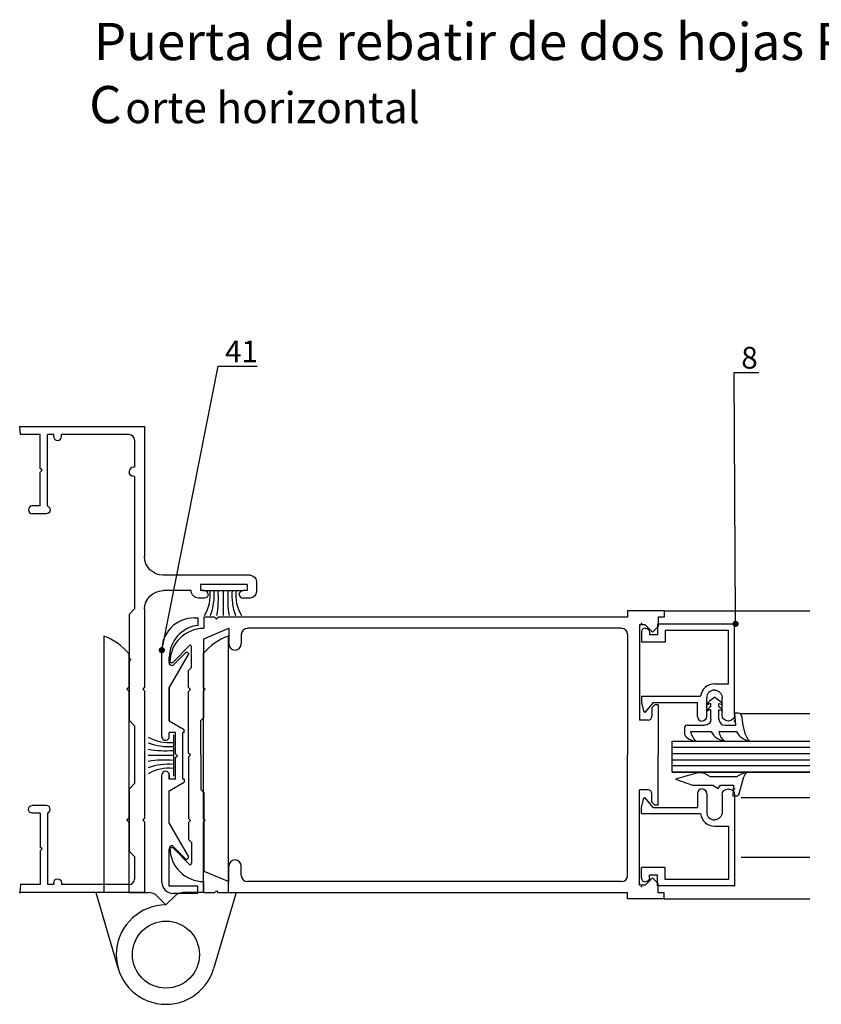
# Model space of a CAD drawing. Extents: x -2017 to -1293, y -2652 to -2159.
# Drawn here: x -1766 to -1637, y -2603 to -2445 of the extents above; entities that cross this region are included whole.
import ezdxf

# ---------------------------------------------------------------- set-up
doc = ezdxf.new("R2010")
doc.units = 0
doc.header["$MEASUREMENT"] = 0
doc.layers.get('0').update_dxf_attribs({"linetype": 'CONTINUOUS'})
for name, color, linetype in [('1', 1, 'CONTINUOUS'), ('ACCESORIOS', 1, 'CONTINUOUS'), ('VIDRIO', 2, 'CONTINUOUS'), ('VISTAS', 5, 'CONTINUOUS')]:
    doc.layers.add(name, color=color, linetype=linetype)
doc.styles.add('LEA1EN1', font='romans.shx')

msp = doc.modelspace()

# ---------------------------------------------------------------- linework, layer by layer
at = {"linetype": 'Continuous'}
for p, q in [((-1765.66, -2511.73), (-1765.77, -2510.48)), ((-1745.7, -2510.48, 0), (-1765.77, -2510.48)), ((-1762.48, -2511.73), (-1765.66, -2511.73)), ((-1762.48, -2517.17), (-1762.48, -2511.73)), ((-1761.28, -2523.25), (-1761.28, -2511.73)), ((-1760.28, -2511.73), (-1761.28, -2511.73)), ((-1760.28, -2512.08), (-1760.28, -2511.73)), ((-1759.08, -2512.08), (-1759.08, -2511.73)), ((-1748.2, -2511.73), (-1759.08, -2511.73)), ((-1745.7, -2510.48), (-1745.7, -2531.35)), ((-1759.68, -2512.68), (-1759.68, -2512.68)), ((-1747.3, -2512.63), (-1747.3, -2516.97)), ((-1762.18, -2517.47), (-1762.48, -2517.17)), ((-1762.18, -2517.47), (-1762.48, -2517.77)), ((-1762.48, -2523.21), (-1762.48, -2517.77)), ((-1748.2, -2517.72, 0), (-1748.2, -2517.72, 0)), ((-1747.3, -2516.97, 0), (-1747.45, -2516.97, 0)), ((-1747.3, -2518.47, 0), (-1747.45, -2518.47, 0)), ((-1747.3, -2518.47), (-1747.3, -2539.79)), ((-1764.37, -2523.84), (-1764.37, -2523.84)), ((-1762.48, -2523.21), (-1763.75, -2523.21)), ((-1761.5, -2524.46), (-1763.75, -2524.46)), ((-1760.88, -2523.84), (-1760.88, -2523.84, 0)), ((-1728.72, -2534.35, 0), (-1742.71, -2534.35, 0)), ((-1727.73, -2535.35, 0), (-1727.73, -2537.04, 0)), ((-1738.21, -2536.84, 0), (-1742.71, -2536.84, 0)), ((-1729.22, -2535.84, 0), (-1736.71, -2535.84, 0)), ((-1736.71, -2535.84, 0), (-1736.71, -2536.84, 0)), ((-1736.06, -2536.84, 0), (-1736.71, -2536.84, 0)), ((-1736.06, -2536.84, 0), (-1736.71, -2536.84, 0)), ((-1736.41, -2536.8), (-1729.77, -2536.8)), ((-1733.09, -2536.8), (-1733.09, -2540.84)), ((-1729.22, -2536.84, 0), (-1729.87, -2536.84, 0)), ((-1729.22, -2535.84, 0), (-1729.22, -2536.84, 0)), ((-1736.06, -2538.04, 0), (-1737.01, -2538.04, 0)), ((-1735.47, -2537.44, 0), (-1735.47, -2537.44, 0)), ((-1730.47, -2537.44, 0), (-1730.47, -2537.44, 0)), ((-1728.72, -2538.04, 0), (-1729.87, -2538.04, 0)), ((-1747.3, -2539.79), (-1748.2, -2540.69)), ((-1745.7, -2539.84, 0), (-1745.7, -2552.37)), ((-1662.15, -2540.11), (-1668.04, -2540.11)), ((-1662.15, -2540.11), (-1668.04, -2540.11)), ((-1668.04, -2540.11), (-1668.04, -2541.11)), ((-1662.15, -2540.11), (-1662.15, -2541.11)), ((-1748.2, -2540.69), (-1748.2, -2547.63)), ((-1737.73, -2541.22), (-1737.13, -2541.22)), ((-1737.13, -2541.22), (-1737.13, -2542.42)), ((-1736.15, -2541.11), (-1736.15, -2542.9)), ((-1734.45, -2541.11), (-1736.15, -2541.11)), ((-1734.15, -2541.41), (-1734.45, -2541.11)), ((-1734.15, -2541.41), (-1733.85, -2541.11)), ((-1668.04, -2541.11), (-1733.85, -2541.11)), ((-1662.15, -2541.11), (-1663.15, -2541.11)), ((-1663.15, -2541.11), (-1663.15, -2542.6)), ((-1736.15, -2544.6), (-1732.15, -2542.9)), ((-1732.15, -2542.9), (-1732.15, -2545.4)), ((-1669.04, -2542.9), (-1729.16, -2542.9)), ((-1665.2, -2542.35), (-1666.15, -2542.35)), ((-1666.15, -2542.35), (-1666.15, -2557.68)), ((-1664.05, -2543.5), (-1665.2, -2542.35)), ((-1664.05, -2543.5), (-1663.15, -2542.6)), ((-1736.15, -2557.23), (-1736.15, -2544.6)), ((-1730.16, -2543.9), (-1730.16, -2545.4)), ((-1668.04, -2543.9), (-1668.04, -2563.27)), ((-1742.92, -2560.3), (-1742.92, -2546.42)), ((-1741.22, -2548.91, 0), (-1739.03, -2546.72, 0)), ((-1741.14, -2548.4), (-1738.43, -2545.59)), ((-1738.15, -2549.19), (-1738.15, -2545.89)), ((-1748.2, -2547.63), (-1747.9, -2547.93)), ((-1748.2, -2548.23, 0), (-1747.9, -2547.93)), ((-1748.2, -2548.23), (-1748.2, -2557.66)), ((-1741.72, -2552.48, 0), (-1738.63, -2547.12, 0)), ((-1741.72, -2548.41), (-1741.72, -2547.58)), ((-1741.64, -2548.4), (-1741.14, -2548.4)), ((-1738.64, -2549.69), (-1738.15, -2549.19)), ((-1738.64, -2552.44), (-1738.64, -2549.69)), ((-1745.7, -2552.37, 0), (-1746, -2552.67)), ((-1745.7, -2552.97), (-1746, -2552.67)), ((-1745.7, -2552.97), (-1745.7, -2573.44)), ((-1741.72, -2557.77), (-1741.72, -2552.48)), ((-1741.72, -2552.48, 0), (-1741.72, -2557.77, 0)), ((-1738.34, -2552.74), (-1738.64, -2552.44)), ((-1738.64, -2553.04), (-1738.34, -2552.74)), ((-1738.64, -2562.97), (-1738.64, -2553.04)), ((-1664.15, -2555.69), (-1663.65, -2555.19)), ((-1664.15, -2555.69), (-1664.15, -2557.08)), ((-1663.15, -2555.19), (-1663.65, -2555.19)), ((-1663.15, -2555.19), (-1663.15, -2563.27)), ((-1663.15, -2555.19), (-1663.15, -2555.19)), ((-1747.3, -2558.56), (-1748.2, -2557.66)), ((-1741.72, -2557.77), (-1739.33, -2559.15)), ((-1736.65, -2557.73), (-1736.15, -2557.23)), ((-1736.65, -2563.27), (-1736.65, -2557.73)), ((-1664.75, -2557.68), (-1666.15, -2557.68)), ((-1747.3, -2558.56), (-1747.3, -2567.85)), ((-1739.33, -2559.65), (-1739.33, -2559.15)), ((-1740.72, -2559.65), (-1741.72, -2559.65)), ((-1741.72, -2560.3), (-1741.72, -2559.65)), ((-1741.06, -2560.02), (-1741.06, -2566.66)), ((-1740.72, -2563.09), (-1740.72, -2559.65)), ((-1739.53, -2567.14), (-1739.53, -2559.65)), ((-1739.33, -2559.65), (-1739.53, -2559.65)), ((-1741.06, -2563.34), (-1745.11, -2563.34)), ((-1740.72, -2563.09), (-1740.43, -2563.39)), ((-1740.72, -2563.69), (-1740.43, -2563.39)), ((-1740.72, -2567.14), (-1740.72, -2563.69)), ((-1738.34, -2563.27), (-1738.64, -2562.97)), ((-1738.34, -2563.27), (-1738.64, -2563.57)), ((-1738.64, -2563.57), (-1738.64, -2573.51)), ((-1738.34, -2563.27), (-1738.34, -2563.27)), ((-1738.34, -2563.27), (-1738.34, -2563.27)), ((-1736.65, -2563.27), (-1736.65, -2568.82)), ((-1668.04, -2582.65), (-1668.04, -2563.27)), ((-1663.15, -2571.36), (-1663.15, -2563.27)), ((-1742.92, -2583.76), (-1742.92, -2566.49)), ((-1741.72, -2566.49), (-1741.72, -2567.14)), ((-1741.72, -2567.14), (-1741.72, -2566.49)), ((-1740.72, -2567.14), (-1741.72, -2567.14)), ((-1740.72, -2567.14), (-1741.72, -2567.14)), ((-1739.33, -2567.14), (-1739.53, -2567.14)), ((-1739.33, -2567.14), (-1739.33, -2567.64)), ((-1747.3, -2567.85, 0), (-1748.2, -2568.75, 0)), ((-1748.2, -2568.75), (-1748.2, -2578.73)), ((-1741.72, -2569.02), (-1739.33, -2567.64)), ((-1741.72, -2574.31), (-1741.72, -2569.02)), ((-1736.65, -2568.82), (-1736.15, -2569.32)), ((-1666.15, -2584.2), (-1666.15, -2568.87)), ((-1664.75, -2568.87), (-1666.15, -2568.87)), ((-1736.15, -2569.32), (-1736.15, -2581.95)), ((-1664.15, -2570.86), (-1664.15, -2569.46)), ((-1764.37, -2572.02, 0), (-1764.37, -2572.02, 0)), ((-1761.5, -2571.39, 0), (-1763.75, -2571.39, 0)), ((-1760.88, -2572.02, 0), (-1760.88, -2572.02, 0)), ((-1664.15, -2570.86), (-1663.65, -2571.36)), ((-1663.15, -2571.36), (-1663.65, -2571.36)), ((-1663.15, -2571.36), (-1663.15, -2571.36)), ((-1762.48, -2572.64, 0), (-1763.75, -2572.64, 0)), ((-1762.48, -2572.64, 0), (-1762.48, -2578.09, 0)), ((-1761.28, -2572.6, 0), (-1761.28, -2584.13, 0)), ((-1745.7, -2573.44, 0), (-1746, -2573.74)), ((-1745.7, -2574.04), (-1746, -2573.74)), ((-1738.64, -2573.51), (-1738.34, -2573.81)), ((-1745.7, -2574.04), (-1745.7, -2585.38)), ((-1741.72, -2574.31), (-1738.63, -2579.67)), ((-1738.34, -2573.81), (-1738.64, -2574.11)), ((-1738.64, -2574.11), (-1738.64, -2576.86)), ((-1738.64, -2576.86), (-1738.15, -2577.35)), ((-1762.18, -2578.39, 0), (-1762.48, -2578.09, 0)), ((-1762.18, -2578.39, 0), (-1762.48, -2578.68, 0)), ((-1741.72, -2584.36), (-1741.72, -2578.37)), ((-1741.64, -2578.15), (-1741.14, -2578.15)), ((-1741.22, -2577.87), (-1739.03, -2580.07)), ((-1741.14, -2578.15), (-1738.43, -2580.96)), ((-1738.15, -2577.35), (-1738.15, -2580.66)), ((-1762.48, -2578.68, 0), (-1762.48, -2584.13, 0)), ((-1747.3, -2579.63), (-1748.2, -2578.73)), ((-1747.3, -2579.63), (-1747.3, -2583.23)), ((-1732.15, -2583.65), (-1732.15, -2581.15)), ((-1730.16, -2582.65), (-1730.16, -2581.15)), ((-1759.68, -2583.18, 0), (-1759.68, -2583.18, 0)), ((-1736.15, -2581.95), (-1732.15, -2583.65)), ((-1664.05, -2583.05), (-1665.2, -2584.2)), ((-1664.05, -2583.05), (-1663.15, -2583.95)), ((-1765.66, -2584.13, 0), (-1765.77, -2585.38, 0)), ((-1762.48, -2584.13, 0), (-1765.66, -2584.13, 0)), ((-1760.28, -2584.13, 0), (-1761.28, -2584.13, 0)), ((-1760.28, -2583.78, 0), (-1760.28, -2584.13, 0)), ((-1759.08, -2583.78, 0), (-1759.08, -2584.13, 0)), ((-1748.2, -2584.13), (-1759.08, -2584.13)), ((-1737.13, -2584.36), (-1741.72, -2584.36)), ((-1737.13, -2585.56), (-1737.13, -2584.36)), ((-1736.15, -2585.44), (-1736.15, -2583.65)), ((-1669.04, -2583.65), (-1729.16, -2583.65)), ((-1665.2, -2584.2), (-1666.15, -2584.2)), ((-1663.15, -2585.44), (-1663.15, -2583.95)), ((-1745.7, -2585.38), (-1765.77, -2585.38)), ((-1737.13, -2585.56), (-1741.12, -2585.56)), ((-1734.45, -2585.44), (-1736.15, -2585.44)), ((-1734.15, -2585.14), (-1734.45, -2585.44)), ((-1734.15, -2585.14), (-1733.85, -2585.44)), ((-1668.04, -2585.44), (-1733.85, -2585.44)), ((-1668.04, -2586.44), (-1668.04, -2585.44)), ((-1662.15, -2586.44), (-1668.04, -2586.44)), ((-1662.15, -2586.44), (-1668.04, -2586.44)), ((-1662.15, -2585.44), (-1663.15, -2585.44)), ((-1662.15, -2586.44), (-1662.15, -2585.44))]:
    msp.add_line(p, q, dxfattribs=at)
at = {"color": 0, "linetype": 'ByBlock'}
for p, q in [((-1650.69, -2541.68), (-1650.7, -2541.18)), ((-1742.82, -2545.93), (-1742.73, -2545.44))]:
    msp.add_line(p, q, dxfattribs=at)
for p, q in [((-1655.02, -2554.77, 0), (-1655.13, -2554.95, 0)), ((-1654.88, -2554.6, 0), (-1655.02, -2554.77, 0)), ((-1654.68, -2554.43, 0), (-1654.88, -2554.6, 0)), ((-1654.03, -2554, 0), (-1654.68, -2554.43, 0)), ((-1654.03, -2554, 0), (-1653.38, -2554.43, 0)), ((-1653.38, -2554.43, 0), (-1653.17, -2554.6, 0)), ((-1653.17, -2554.6, 0), (-1653.03, -2554.77, 0)), ((-1653.03, -2554.77, 0), (-1652.93, -2554.95, 0)), ((-1655.17, -2555.09, 0), (-1655.19, -2555.24, 0)), ((-1655.14, -2555.16, 0), (-1655.19, -2555.24, 0)), ((-1655.17, -2556.09, 0), (-1655.19, -2556.24, 0)), ((-1655.14, -2556.16, 0), (-1655.19, -2556.24, 0)), ((-1655.13, -2554.95, 0), (-1655.17, -2555.09, 0)), ((-1655.13, -2555.95, 0), (-1655.17, -2556.09, 0)), ((-1655.02, -2555.09, 0), (-1655.14, -2555.16, 0)), ((-1655.02, -2556.09, 0), (-1655.14, -2556.16, 0)), ((-1655.02, -2555.77, 0), (-1655.13, -2555.95, 0)), ((-1654.68, -2554.99, 0), (-1655.02, -2555.09, 0)), ((-1654.87, -2555.61, 0), (-1655.02, -2555.77, 0)), ((-1654.84, -2556.02, 0), (-1655.02, -2556.09, 0)), ((-1654.68, -2555.5, 0), (-1654.87, -2555.61, 0)), ((-1654.68, -2555.99, 0), (-1654.84, -2556.02, 0)), ((-1654.68, -2555.5, 0), (-1654.68, -2554.99, 0)), ((-1654.68, -2557.49, 0), (-1654.68, -2555.99, 0)), ((-1653.38, -2555.5, 0), (-1653.38, -2554.99, 0)), ((-1653.38, -2554.99, 0), (-1653.03, -2555.09, 0)), ((-1653.38, -2555.5, 0), (-1653.18, -2555.61, 0)), ((-1653.38, -2557.49, 0), (-1653.38, -2555.99, 0)), ((-1653.38, -2555.99, 0), (-1653.21, -2556.02, 0)), ((-1653.21, -2556.02, 0), (-1653.03, -2556.09, 0)), ((-1653.18, -2555.61, 0), (-1653.03, -2555.77, 0)), ((-1653.03, -2555.09, 0), (-1652.91, -2555.16, 0)), ((-1653.03, -2555.77, 0), (-1652.93, -2555.95, 0)), ((-1653.03, -2556.09, 0), (-1652.91, -2556.16, 0)), ((-1652.93, -2554.95, 0), (-1652.88, -2555.09, 0)), ((-1652.93, -2555.95, 0), (-1652.88, -2556.09, 0)), ((-1652.91, -2555.16, 0), (-1652.86, -2555.24, 0)), ((-1652.91, -2556.16, 0), (-1652.86, -2556.24, 0)), ((-1652.88, -2555.09, 0), (-1652.86, -2555.24, 0)), ((-1652.88, -2556.09, 0), (-1652.86, -2556.24, 0)), ((-1650.83, -2556.49, 0), (-1650.26, -2556.49, 0)), ((-1650.66, -2558.49, 0), (-1650.83, -2556.49, 0)), ((-1649.76, -2556.91, 0), (-1649.5, -2558.49, 0)), ((-1658.93, -2558.99, 0), (-1658.93, -2559.93, 0)), ((-1658.43, -2558.49, 0), (-1655.67, -2558.49, 0)), ((-1657.93, -2559.49, 0), (-1654.63, -2559.49, 0)), ((-1653.38, -2559.49, 0), (-1650.56, -2559.49, 0)), ((-1652.38, -2558.49, 0), (-1650.66, -2558.49, 0)), ((-1649.5, -2558.49, 0), (-1649.29, -2559.4, 0)), ((-1649.29, -2559.4, 0), (-1649.13, -2559.92, 0)), ((-1649.13, -2559.92, 0), (-1648.95, -2560.37, 0)), ((-1648.95, -2560.37, 0), (-1648.7, -2560.73, 0)), ((-1648.7, -2560.73, 0), (-1648.54, -2560.88, 0)), ((-1648.54, -2560.88, 0), (-1648.42, -2560.99, 0)), ((-1657, -2566.19), (-1660.33, -2567.15)), ((-1660.33, -2567.15), (-1657.63, -2568.15)), ((-1656.19, -2566.15), (-1656.72, -2566.15)), ((-1654.74, -2566.8), (-1655.71, -2566.27)), ((-1650.54, -2566.8), (-1654.74, -2566.8)), ((-1650.09, -2569.48), (-1649.38, -2566.8)), ((-1657.63, -2568.15), (-1654.37, -2568.15)), ((-1654.37, -2568.15), (-1653.47, -2568.65)), ((-1653.47, -2568.65), (-1653.14, -2568.15)), ((-1653.14, -2568.15), (-1651, -2568.15)), ((-1651, -2568.15), (-1651.14, -2569.85)), ((-1651.14, -2569.85), (-1650.57, -2569.85))]:
    msp.add_line(p, q)
at = {"color": 0, "linetype": 'ByBlock', "const_width": 0.5}
for points in [[(-1650.69, -2541.93, 1), (-1650.69, -2542.43, 1)], [(-1742.87, -2546.17, 1), (-1742.97, -2546.66, 1)]]:
    msp.add_lwpolyline(points, format="xyb", close=True, dxfattribs=at)
at = {"linetype": 'Continuous'}
for centre, radius, start, end in [((-1748.2, -2512.63), 0.899, 0, 90), ((-1759.68, -2512.08), 0.599, 180, 270), ((-1759.68, -2512.08), 0.599, 270, 0), ((-1747.45, -2517.72, 0), 0.749, 90, 180), ((-1763.75, -2523.84), 0.624, 90, 180), ((-1763.75, -2523.84), 0.624, 180, 270), ((-1736.06, -2537.44, 0), 0.599, 0, 90), ((-1741.69, -2537.53), 6.55, 329.6165, 6.4168), ((-1743.94, -2537.53), 9.44, 339.4521, 4.4288), ((-1749.24, -2538.14), 15.41, 349.9218, 5.0196), ((-1716.93, -2538.14), 15.41, 174.9804, 190.0782), ((-1722.23, -2537.53), 9.44, 175.5712, 200.5479), ((-1724.49, -2537.53), 6.55, 173.5832, 210.3835), ((-1729.87, -2537.44, 0), 0.599, 180, 270), ((-1737.73, -2546.42), 5.19, 90, 180), ((-1736.53, -2547.58), 5.19, 96.582, 180), ((-1736.15, -2548.4), 5.49, 90, 180), ((-1729.16, -2543.9), 0.999, 90, 180), ((-1669.04, -2543.9), 0.999, 0, 90), ((-1738.44, -2545.89), 0.3, 0, 88.0333), ((-1731.16, -2545.4), 0.999, 180, 0), ((-1664.75, -2557.08), 0.599, 270, 0), ((-1741.8, -2554.74), 6.55, 239.6165, 276.4168), ((-1742.32, -2560.3), 0.599, 179.8703, 0), ((-1741.79, -2552.48), 9.44, 249.4521, 274.4288), ((-1742.41, -2547.18), 15.41, 259.9218, 275.0196), ((-1742.41, -2579.49), 15.41, 84.9804, 100.0782), ((-1741.79, -2574.19), 9.44, 85.5712, 110.5479), ((-1741.8, -2571.94), 6.55, 83.5832, 120.3835), ((-1742.32, -2566.49), 0.599, 0, 180), ((-1664.75, -2569.47), 0.599, 0, 90), ((-1741.22, -2578.37), 0.499, 90, 180), ((-1736.15, -2578.15), 5.49, 180, 270), ((-1739.03, -2579.67), 0.399, 270, 0), ((-1738.44, -2580.66), 0.3, 271.9668, 0), ((-1731.16, -2581.15), 0.999, 0, 180), ((-1748.2, -2583.23), 0.899, 270, 0), ((-1729.16, -2582.65), 0.999, 180, 270), ((-1669.04, -2582.65), 0.999, 270, 0), ((-1741.12, -2583.76), 1.8, 180, 270)]:
    msp.add_arc(centre, radius, start, end, dxfattribs=at)
at = {"linetype": 'Continuous', "extrusion": (-1.50996e-07, 2.77366e-23, -1)}
for centre, radius, start, end in [((1747.45, -2517.72, 0), 0.749, 270, 0), ((1728.72, -2537.04, 0), 0.999, 180, 270)]:
    msp.add_arc(centre, radius, start, end, dxfattribs=at)
at = {"linetype": 'Continuous', "extrusion": (-3.82137e-15, -8.74228e-08, -1)}
msp.add_arc((1761.5, -2523.84, 0), 0.624, 180, 270, dxfattribs=at)
at = {"linetype": 'Continuous', "extrusion": (8.74228e-08, -1.60588e-23, -1)}
msp.add_arc((1761.5, -2523.84, 0), 0.624, 111.1001, 180, dxfattribs=at)
at = {"linetype": 'Continuous', "extrusion": (-1.50996e-07, 2.27997e-14, -1)}
msp.add_arc((1742.71, -2531.35, 0), 3, 270, 0, dxfattribs=at)
at = {"linetype": 'Continuous', "extrusion": (6.60024e-15, 1.50996e-07, -1)}
msp.add_arc((1728.72, -2535.35, 0), 0.999, 90, 180, dxfattribs=at)
at = {"linetype": 'Continuous', "extrusion": (6.60024e-15, -1.50996e-07, -1)}
msp.add_arc((1742.71, -2539.84, 0), 3, 0, 90, dxfattribs=at)
at = {"linetype": 'Continuous', "extrusion": (-6.60024e-15, -1.50996e-07, -1)}
for centre, radius, start, end in [((1737.01, -2536.84, 0), 1.2, 270, 0), ((1736.06, -2537.44, 0), 0.599, 180, 270)]:
    msp.add_arc(centre, radius, start, end, dxfattribs=at)
at = {"linetype": 'Continuous', "extrusion": (1.50996e-07, -2.27997e-14, -1)}
msp.add_arc((1729.87, -2537.44, 0), 0.599, 0, 90, dxfattribs=at)
at = {"linetype": 'Continuous', "extrusion": (-2.47647e-23, -8.74228e-08, -1)}
for centre, radius, start, end in [((1739.03, -2547.12, 0), 0.399, 90, 180), ((1741.22, -2548.41, 0), 0.499, 270, 0)]:
    msp.add_arc(centre, radius, start, end, dxfattribs=at)
at = {"extrusion": (-3.82137e-15, -8.74228e-08, -1)}
msp.add_arc((1655.67, -2557.49, 0), 0.999, 180, 270, dxfattribs=at)
for centre, radius, start, end in [((-1652.38, -2557.49, 0), 0.999, 180, 270), ((-1658.43, -2558.99, 0), 0.499, 90, 180), ((-1655.47, -2559.07, 0), 2.5, 189.6781, 230.1851), ((-1652.21, -2558.3, 0), 2.7, 206.0461, 264.0719), ((-1651.2, -2559.21, 0), 2.2, 187.3295, 234.0371), ((-1648.14, -2558.3, 0), 2.7, 206.0461, 264.0719), ((-1657.16, -2558.99, 0), 2, 208.115, 272.8555), ((-1656.72, -2567.15), 0.999, 90, 106.0468), ((-1656.19, -2567.15), 0.999, 61.478, 90), ((-1648.27, -2569.86), 3.81, 99.6651, 126.6578), ((-1648.12, -2567.14), 1.3, 127.327, 164.9599), ((-1650.57, -2569.35), 0.499, 270, 345.1679)]:
    msp.add_arc(centre, radius, start, end)
at = {"extrusion": (8.62333e-08, 1.43722e-08, -1)}
msp.add_arc((1650.26, -2556.99, 0), 0.499, 90, 170.5376, dxfattribs=at)
at = {"linetype": 'Continuous', "extrusion": (-1.76373e-23, -8.74228e-08, -1)}
for centre, radius in [((1763.75, -2572.02, 0), 0.624), ((1759.68, -2583.78, 0), 0.599)]:
    msp.add_arc(centre, radius, 0, 90, dxfattribs=at)
at = {"linetype": 'Continuous', "extrusion": (-1.60588e-23, -8.74228e-08, -1)}
msp.add_arc((1763.75, -2572.02, 0), 0.624, 270, 0, dxfattribs=at)
at = {"linetype": 'Continuous', "extrusion": (-3.82137e-15, 1.74846e-07, 1)}
msp.add_arc((-1761.5, -2572.02, 0), 0.624, 0, 90, dxfattribs=at)
at = {"linetype": 'Continuous', "extrusion": (8.74228e-08, 8.74228e-08, 1)}
msp.add_arc((-1761.5, -2572.02, 0), 0.624, 291.1004, 0, dxfattribs=at)
at = {"linetype": 'Continuous', "extrusion": (-1.92158e-23, -8.74228e-08, -1)}
msp.add_arc((1759.68, -2583.78, 0), 0.599, 90, 180, dxfattribs=at)
at = {"linetype": 'Continuous'}
for p in [(-1765.77, -2510.48), (-1745.7, -2510.48), (-1765.77, -2585.38), (-1745.7, -2585.38)]:
    msp.add_point(p, dxfattribs=at)
at = {"layer": '1', "color": 3, "linetype": 'Continuous'}
for p, q in [((-1665.83, -2543.5, 0), (-1665.83, -2545.15, 0)), ((-1665.18, -2542.85), (-1665.18, -2542.85, 0)), ((-1664.53, -2543.5, 0), (-1664.53, -2543.95, 0)), ((-1650.85, -2542.25, 0), (-1663.23, -2542.25, 0)), ((-1663.23, -2542.25, 0), (-1663.23, -2543.95, 0)), ((-1651.85, -2543.25, 0), (-1662.03, -2543.25, 0)), ((-1662.03, -2543.25, 0), (-1662.03, -2545.15, 0)), ((-1651.85, -2551.84, 0), (-1651.85, -2543.25, 0)), ((-1650.85, -2556.83, 0), (-1650.85, -2542.25, 0)), ((-1662.03, -2545.15, 0), (-1665.83, -2545.15, 0)), ((-1663.23, -2543.95, 0), (-1664.53, -2543.95, 0)), ((-1654.09, -2551.84, 0), (-1651.85, -2551.84, 0)), ((-1654.09, -2552.84, 0), (-1654.09, -2552.84, 0)), ((-1665.83, -2553.83, 0), (-1665.83, -2554.83, 0)), ((-1665.83, -2553.83), (-1656.33, -2553.83)), ((-1655.34, -2557.08, 0), (-1655.34, -2554.08, 0)), ((-1652.85, -2556.83, 0), (-1652.85, -2554.08, 0)), ((-1665.83, -2554.83, 0), (-1665.42, -2556.36, 0)), ((-1663.93, -2554.83), (-1665.25, -2556.4)), ((-1663.93, -2554.83), (-1656.84, -2554.83)), ((-1656.84, -2557.08, 0), (-1656.84, -2554.83, 0)), ((-1656.09, -2557.83, 0), (-1656.09, -2557.83, 0)), ((-1651.85, -2557.83, 0), (-1651.85, -2557.83, 0)), ((-1656.09, -2568.72, 0), (-1656.09, -2568.72, 0)), ((-1651.85, -2568.72, 0), (-1651.85, -2568.72, 0)), ((-1665.83, -2571.72, 0), (-1665.42, -2570.19, 0)), ((-1663.93, -2571.72), (-1665.25, -2570.15)), ((-1656.84, -2569.47, 0), (-1656.84, -2571.72, 0)), ((-1655.34, -2569.47, 0), (-1655.34, -2572.46, 0)), ((-1652.85, -2569.72, 0), (-1652.85, -2572.46, 0)), ((-1650.85, -2569.72, 0), (-1650.85, -2584.3, 0)), ((-1665.83, -2572.71, 0), (-1665.83, -2571.72, 0)), ((-1663.93, -2571.72), (-1656.84, -2571.72)), ((-1665.83, -2572.71), (-1656.33, -2572.71)), ((-1654.09, -2573.71, 0), (-1654.09, -2573.71, 0)), ((-1654.09, -2574.71, 0), (-1651.85, -2574.71, 0)), ((-1651.85, -2574.71, 0), (-1651.85, -2583.3, 0)), ((-1665.83, -2583.05, 0), (-1665.83, -2581.4, 0)), ((-1662.03, -2581.4, 0), (-1665.83, -2581.4, 0)), ((-1662.03, -2583.3, 0), (-1662.03, -2581.4, 0)), ((-1664.53, -2583.05, 0), (-1664.53, -2582.6, 0)), ((-1663.23, -2582.6, 0), (-1664.53, -2582.6, 0)), ((-1663.23, -2584.3, 0), (-1663.23, -2582.6, 0)), ((-1665.18, -2583.7), (-1665.18, -2583.7, 0)), ((-1650.85, -2584.3, 0), (-1663.23, -2584.3, 0)), ((-1651.85, -2583.3, 0), (-1662.03, -2583.3, 0))]:
    msp.add_line(p, q, dxfattribs=at)
for centre, radius, start, end in [((-1665.18, -2543.5, 0), 0.649, 90, 180), ((-1654.09, -2554.08, 0), 2.25, 90, 173.6216), ((-1654.09, -2554.08, 0), 1.25, 90, 180), ((-1656.09, -2557.08, 0), 0.749, 180, 270), ((-1656.09, -2569.47, 0), 0.749, 90, 180), ((-1654.09, -2572.46, 0), 2.25, 186.3784, 270), ((-1654.09, -2572.46, 0), 1.25, 180, 270), ((-1665.18, -2583.05, 0), 0.649, 180, 270)]:
    msp.add_arc(centre, radius, start, end, dxfattribs=at)
at = {"layer": '1', "color": 3, "linetype": 'Continuous', "extrusion": (-8.74228e-08, 7.64274e-15, -1)}
msp.add_arc((1665.18, -2543.5, 0), 0.649, 90, 180, dxfattribs=at)
at = {"layer": '1', "color": 3, "linetype": 'Continuous', "extrusion": (8.74228e-08, -1.94118e-23, -1)}
for centre, radius, start, end in [((1654.09, -2554.08, 0), 1.25, 90, 180), ((1656.09, -2557.08, 0), 0.749, 180, 270), ((1651.85, -2556.83, 0), 0.999, 180, 270)]:
    msp.add_arc(centre, radius, start, end, dxfattribs=at)
at = {"layer": '1', "color": 3, "linetype": 'Continuous', "extrusion": (6.69697e-08, -5.61943e-08, -1)}
msp.add_arc((1665.32, -2556.34, 0), 0.0999, 105, 284.9997, dxfattribs=at)
at = {"layer": '1', "color": 3, "linetype": 'Continuous', "extrusion": (-3.82137e-15, -8.74228e-08, -1)}
msp.add_arc((1651.85, -2556.83, 0), 0.999, 270, 0, dxfattribs=at)
at = {"layer": '1', "color": 3, "linetype": 'Continuous', "extrusion": (8.74228e-08, -1.60588e-23, -1)}
for centre, radius, start, end in [((1656.09, -2569.47, 0), 0.749, 90, 180), ((1651.85, -2569.72, 0), 0.999, 90, 180), ((1654.09, -2572.46, 0), 1.25, 180, 270)]:
    msp.add_arc(centre, radius, start, end, dxfattribs=at)
at = {"layer": '1', "color": 3, "linetype": 'Continuous', "extrusion": (-3.82137e-15, 8.74228e-08, -1)}
msp.add_arc((1651.85, -2569.72, 0), 0.999, 0, 90, dxfattribs=at)
at = {"layer": '1', "color": 3, "linetype": 'Continuous', "extrusion": (6.69697e-08, 5.61943e-08, -1)}
msp.add_arc((1665.32, -2570.21, 0), 0.0999, 75.0003, 255, dxfattribs=at)
at = {"layer": '1', "color": 3, "linetype": 'Continuous', "extrusion": (-8.74228e-08, -7.64274e-15, -1)}
msp.add_arc((1665.18, -2583.05, 0), 0.649, 180, 270, dxfattribs=at)
at = {"layer": '1', "color": 4, "linetype": 'Continuous'}
for p in [(-1665.83, -2542.1), (-1650.85, -2542.25, 0), (-1650.85, -2557.83, 0), (-1650.85, -2568.72, 0), (-1665.83, -2584.45), (-1650.85, -2584.3, 0)]:
    msp.add_point(p, dxfattribs=at)
at = {"layer": 'ACCESORIOS', "color": 1, "linetype": 'Continuous'}
for p, q in [((-1752.24, -2544.16), (-1752.24, -2585.41)), ((-1732.27, -2544.16), (-1732.27, -2585.41)), ((-1748.25, -2546.96), (-1748.25, -2552.4)), ((-1736.27, -2546.96), (-1736.27, -2552.4)), ((-1748.25, -2552.4), (-1748.55, -2552.7)), ((-1748.25, -2553), (-1748.55, -2552.7)), ((-1748.25, -2553), (-1748.25, -2573.47)), ((-1736.27, -2552.4), (-1735.97, -2552.7)), ((-1736.27, -2553), (-1735.97, -2552.7)), ((-1736.27, -2553), (-1736.27, -2573.47)), ((-1748.25, -2573.47), (-1748.55, -2573.77)), ((-1748.25, -2574.07), (-1748.55, -2573.77)), ((-1736.27, -2573.47), (-1735.97, -2573.77)), ((-1736.27, -2574.07), (-1735.97, -2573.77)), ((-1748.25, -2574.07), (-1748.25, -2585.41)), ((-1736.27, -2574.07), (-1736.27, -2585.41)), ((-1753.54, -2585.41), (-1749.92, -2597.66)), ((-1752.24, -2585.41), (-1753.54, -2585.41)), ((-1748.25, -2585.41), (-1745.07, -2585.41)), ((-1742.26, -2587.4), (-1743.66, -2586)), ((-1742.26, -2587.4), (-1740.86, -2586)), ((-1736.27, -2585.41), (-1739.44, -2585.41)), ((-1730.97, -2585.41), (-1734.6, -2597.66)), ((-1732.27, -2585.41), (-1730.97, -2585.41))]:
    msp.add_line(p, q, dxfattribs=at)
msp.add_circle((-1742.26, -2595.39), 5.39, dxfattribs=at)
msp.add_circle((-1742.26, -2595.39), 5.39, dxfattribs=at)
for centre, radius, start, end in [((-1755.74, -2553.41), 9.89, 40.749, 69.2963), ((-1728.78, -2553.41), 9.89, 110.7037, 139.251), ((-1745.07, -2587.4), 2, 44.8284, 90), ((-1739.44, -2587.4), 2, 90, 135.1716), ((-1742.26, -2595.39), 7.99, 90, 343.5246)]:
    msp.add_arc(centre, radius, start, end, dxfattribs=at)
at = {"layer": 'VIDRIO'}
for p, q in [((-1660.86, -2561.04), (-1638.74, -2561.04)), ((-1660.86, -2566.03), (-1660.86, -2561.04)), ((-1660.86, -2562.03), (-1638.74, -2562.03)), ((-1660.86, -2562.03), (-1638.74, -2562.03)), ((-1660.86, -2563.03), (-1638.74, -2563.03)), ((-1660.86, -2563.03), (-1638.74, -2563.03)), ((-1660.86, -2564.03), (-1638.74, -2564.03)), ((-1638.74, -2565.03), (-1660.86, -2565.03)), ((-1660.86, -2566.03), (-1638.74, -2566.03)), ((-1638.74, -2566.03), (-1660.86, -2566.03))]:
    msp.add_line(p, q, dxfattribs=at)
at = {"layer": 'VISTAS'}
for p, q in [((-1742.73, -2545.44), (-1733.89, -2500.73)), ((-1733.89, -2500.73), (-1727.61, -2500.73)), ((-1650.7, -2541.18), (-1650.91, -2501.74)), ((-1650.91, -2501.74), (-1646.96, -2501.74)), ((-1662.15, -2540.11), (-1638.74, -2540.11)), ((-1649.81, -2556.59), (-1638.74, -2556.59)), ((-1649.81, -2570.13), (-1638.74, -2570.13)), ((-1649.81, -2579.69), (-1638.74, -2579.69)), ((-1662.15, -2586.44), (-1638.74, -2586.44))]:
    msp.add_line(p, q, dxfattribs=at)

# ---------------------------------------------------------------- texts
for s, height, p in [('Puerta de rebatir de dos hojas PERFIL 39', 5.9916, (-1753.83, -2451.5)), ('C', 5.99, (-1754.61, -2461.64)), ('orte horizontal', 5, (-1748.81, -2461.64))]:
    msp.add_text(s, height=height).set_placement(p)
at = {"color": 7, "style": 'LEA1EN1'}
for s, height, p in [('41', 3.495, (-1732.77, -2500.11)), ('8', 3.5, (-1649.78, -2501.12))]:
    msp.add_text(s, height=height, dxfattribs=at).set_placement(p)

doc.saveas('drawing.dxf')
